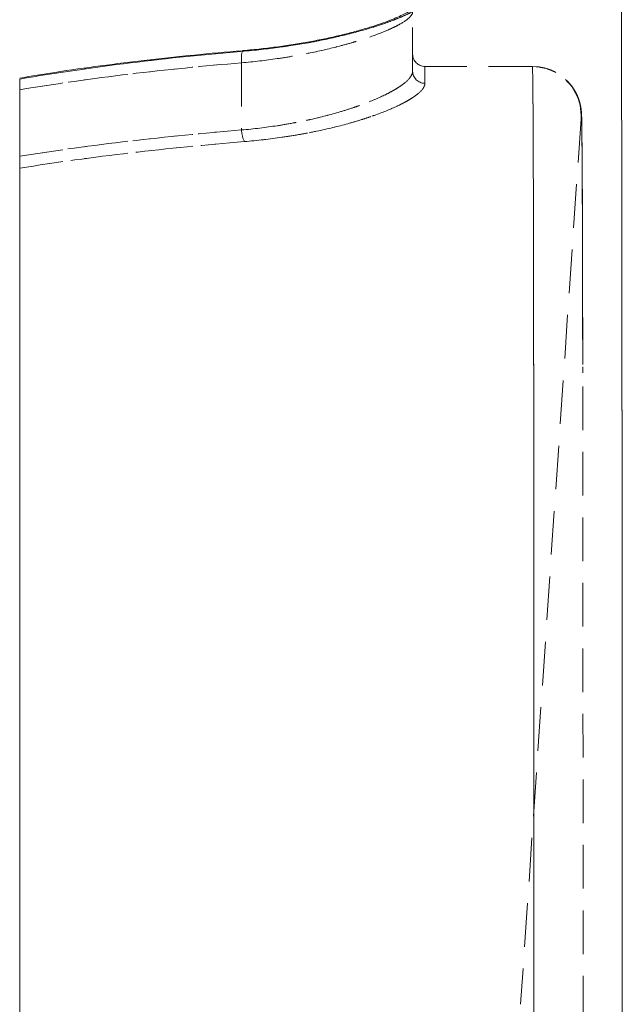
# Model space of a CAD drawing. Units: millimetres. Extents: x 13 to 1670, y 9 to 1173.
# Drawn here: x 376 to 393, y 454 to 483 of the extents above; entities that cross this region are included whole.
import ezdxf

# ---------------------------------------------------------------- set-up
doc = ezdxf.new("R2010")
doc.units = ezdxf.units.MM
doc.linetypes.add('HIDDEN', pattern=[1.905, 1.27, -0.635])

msp = doc.modelspace()

# ---------------------------------------------------------------- linework, layer by layer
at = {"color": 7, "linetype": 'HIDDEN', "lineweight": 0}
for p, q in [((387.15245136, 481.61997055), (387.15245136, 483.34440881)), ((382.17716667, 481.86148949), (382.17716667, 479.90785538)), ((387.50959422, 481.26751995), (387.50959422, 481.75551427)), ((390.63202846, 481.75551427), (387.50959422, 481.75551427)), ((387.50959422, 481.75551427), (387.50959422, 481.26751995)), ((390.85517766, 481.73654715), (390.62316039, 481.75551427)), ((390.83451025, 481.74109173), (390.63202846, 481.75551427)), ((390.83487776, 481.74103906), (390.63202846, 481.75551427)), ((392.04845378, 480.23022015), (390.29297776, 454.48330243)), ((392.09778825, 473.01740001), (392.09800851, 472.84439676))]:
    msp.add_line(p, q, dxfattribs=at)
at = {"color": 7, "linetype": 'Continuous', "lineweight": 15}
msp.add_line((375.72387994, 407.83579651), (375.72387994, 481.38951774), dxfattribs=at)
at = {"color": 7, "linetype": 'HIDDEN', "lineweight": 0, "flags": 128}
for points in [[(382.17716667, 481.86148949), (382.17278973, 481.94409943), (382.17306063, 482.02219831), (382.1779646, 482.09152142), (382.18723383, 482.14828326), (382.20036217, 482.18938425), (382.21663272, 482.21258001), (382.22812414, 482.21738828)], [(382.17716667, 481.86148949), (382.17278973, 481.94409943), (382.17306063, 482.02219831), (382.1779646, 482.09152142), (382.18723383, 482.14828326), (382.20036217, 482.18938425), (382.21663272, 482.21258001), (382.23515701, 482.21660389), (382.25492347, 482.20123616)]]:
    msp.add_lwpolyline(points, dxfattribs=at)
at = {"color": 8, "linetype": 'Continuous', "lineweight": 15, "flags": 128}
msp.add_lwpolyline([(382.22812414, 482.21738828), (382.23515701, 482.21660389), (382.25492347, 482.20123616)], dxfattribs=at)
at = {"color": 7, "linetype": 'HIDDEN', "lineweight": 0}
for centre, radius, start, end in [((387.50959422, 482.11265712), 0.35714286, 180, 270), ((387.50726351, 481.6223323), 0.35482, 180.381373512, 270.376362836), ((390.62316039, 480.32694284), 1.42857143, 356.111942523, 60.201010578), ((390.63202088, 480.32694399), 1.4285726, 356.536616891, 59.954868022), ((382.984759, 479.92406133), 0.80775491, 181.149599215, 205.86230654)]:
    msp.add_arc(centre, radius, start, end, dxfattribs=at)
at = {"color": 7, "linetype": 'Continuous', "lineweight": 15}
for points, knots in [([(393.21676634, 405.31967178), (393.2178526, 405.32079208), (393.21893207, 405.38602022), (393.22027818, 405.54728314), (393.22054699, 405.58351011), (393.22108262, 405.66366242), (393.22134963, 405.70761114), (393.22214855, 405.85096867), (393.22267836, 405.96187964), (393.22426131, 406.34012225), (393.22529744, 406.65282037), (393.22734053, 407.3977888), (393.22834756, 407.83005252), (393.22984422, 408.5704262), (393.23033869, 408.83267744), (393.23131778, 409.38812449), (393.23179875, 409.67915278), (393.23321837, 410.59126392), (393.2341338, 411.25125193), (393.23591408, 412.67341466), (393.23677003, 413.43561056), (393.23800718, 414.65584435), (393.23841186, 415.07544176), (393.23900804, 415.72442813), (393.23920496, 415.94402395), (393.2395953, 416.38982646), (393.23978897, 416.61634702), (393.24074535, 417.76149611), (393.24146284, 418.71544477), (393.24281136, 420.69616724), (393.24344277, 421.72294905), (393.24462774, 423.84935825), (393.2451753, 424.94899836), (393.24580498, 426.3699974), (393.24592819, 426.6565266), (393.2461692, 427.2342951), (393.24628711, 427.52583375), (393.24663095, 428.40292424), (393.24684758, 428.99220028), (393.24746136, 430.77345692), (393.24781818, 431.97882833), (393.24843223, 434.42453658), (393.24868961, 435.66487384), (393.2490027, 437.55203083), (393.24909435, 438.18553673), (393.24921247, 439.14256527), (393.24924863, 439.46270374), (393.24931447, 440.10526192), (393.24934411, 440.42744445), (393.24947541, 442.03518588), (393.24952718, 443.31805359), (393.24952799, 445.87730479), (393.24947701, 447.15368766), (393.24927177, 449.70000434), (393.24911751, 450.9699387), (393.24885712, 452.55319372), (393.2488018, 452.86963593), (393.24868456, 453.5020987), (393.24862287, 453.81691481), (393.24842869, 454.75659635), (393.24828708, 455.376954), (393.24782576, 457.2200793), (393.24746961, 458.42495445), (393.24665759, 460.78738488), (393.24620619, 461.94494295), (393.24545588, 463.64542131), (393.24519353, 464.20625709), (393.24478072, 465.03834699), (393.24463972, 465.31451411), (393.24435197, 465.8621149), (393.24420537, 466.13321788), (393.2434592, 467.47537053), (393.24282572, 468.50647362), (393.24148011, 470.486045), (393.2407678, 471.4345063), (393.23925706, 473.24819952), (393.23846671, 474.11344378), (393.23742776, 475.14158473), (393.23721714, 475.3447766), (393.23679272, 475.74375531), (393.23657875, 475.93971357), (393.23593141, 476.51709955), (393.23549252, 476.88804675), (393.23415353, 477.95948224), (393.23323997, 478.61870586), (393.2313613, 479.82864744), (393.23039612, 480.37936696), (393.22890193, 481.12217898), (393.22839865, 481.35587177), (393.22763483, 481.68519055), (393.22737874, 481.79141068), (393.22686507, 481.99604516), (393.22660728, 482.09455149), (393.22608962, 482.28394424), (393.22582958, 482.3748818), (393.22530819, 482.54881624), (393.22504684, 482.63181646), (393.22426063, 482.86899079), (393.22373359, 483.01134783), (393.22214235, 483.39139585), (393.2210787, 483.58221284), (393.21947094, 483.77469681), (393.21893296, 483.82319745), (393.21812199, 483.87212577), (393.21785112, 483.88444964), (393.21730915, 483.90106355), (393.2170379, 483.90536239), (393.21676634, 483.90564247)], [0, 0, 0, 0, 0.03125, 0.03125, 0.0390625, 0.0390625, 0.046875, 0.046875, 0.0625, 0.0625, 0.09375, 0.09375, 0.125, 0.125, 0.140625, 0.140625, 0.15625, 0.15625, 0.1875, 0.1875, 0.21875, 0.21875, 0.234375, 0.234375, 0.2421875, 0.2421875, 0.25, 0.25, 0.28125, 0.28125, 0.3125, 0.3125, 0.34375, 0.34375, 0.3515625, 0.3515625, 0.359375, 0.359375, 0.375, 0.375, 0.40625, 0.40625, 0.4375, 0.4375, 0.453125, 0.453125, 0.4609375, 0.4609375, 0.46875, 0.46875, 0.5, 0.5, 0.53125, 0.53125, 0.5625, 0.5625, 0.5703125, 0.5703125, 0.578125, 0.578125, 0.59375, 0.59375, 0.625, 0.625, 0.65625, 0.65625, 0.671875, 0.671875, 0.6796875, 0.6796875, 0.6875, 0.6875, 0.71875, 0.71875, 0.75, 0.75, 0.78125, 0.78125, 0.7890625, 0.7890625, 0.796875, 0.796875, 0.8125, 0.8125, 0.84375, 0.84375, 0.875, 0.875, 0.890625, 0.890625, 0.8984375, 0.8984375, 0.90625, 0.90625, 0.9140625, 0.9140625, 0.921875, 0.921875, 0.9375, 0.9375, 0.96875, 0.96875, 0.984375, 0.984375, 0.9921875, 0.9921875, 1, 1, 1, 1]), ([(387.51255278, 483.69863246), (387.51222994, 483.64887717), (387.47954053, 483.59433874), (387.35279344, 483.47601072), (387.25873016, 483.4122192), (387.00721619, 483.27582423), (386.85316747, 483.20507373), (386.49112938, 483.06036668), (386.28311098, 482.98638539), (385.98780717, 482.89325575), (385.92711308, 482.87464615), (385.80321874, 482.83772606), (385.73991205, 482.81938177), (385.54595137, 482.76475616), (385.41126424, 482.72888086), (384.99109094, 482.62339896), (384.68962557, 482.55590349), (384.20326884, 482.46142995), (384.03731629, 482.43145125), (383.69912241, 482.37505374), (383.5266768, 482.34859488), (382.9992561, 482.2749423), (382.63427912, 482.23343445), (382.25492347, 482.20123616)], [0, 0, 0, 0, 0.125, 0.125, 0.25, 0.25, 0.375, 0.375, 0.5, 0.5, 0.53125, 0.53125, 0.5625, 0.5625, 0.625, 0.625, 0.75, 0.75, 0.8125, 0.8125, 0.875, 0.875, 1, 1, 1, 1]), ([(387.18106557, 483.45417735), (387.17999646, 483.45278548), (387.17753947, 483.44958678), (387.1369751, 483.41400496), (387.05926691, 483.36146738), (386.93814119, 483.29259459), (386.77104551, 483.2114519), (386.55690667, 483.12036422), (386.29836962, 483.02301169), (385.99651713, 482.92161575), (385.65710516, 482.81919427), (385.28254086, 482.71790352), (384.87521832, 482.61955044), (384.43891135, 482.52622633), (383.97674644, 482.43975299), (383.49508971, 482.36178603), (382.99542732, 482.29485771), (382.57198317, 482.24668201), (382.31155228, 482.22582463), (382.22661088, 482.21902184)], [0, 0, 0, 0, 0.0352336483, 0.0809720495, 0.1311021098, 0.1869675829, 0.2469109304, 0.3090611762, 0.373885097, 0.4394914635, 0.5056166318, 0.5720016427, 0.6384543485, 0.7052186741, 0.7715913578, 0.8378032716, 0.9032169167, 0.9684335026, 1, 1, 1, 1]), ([(382.2281071, 482.21733909), (382.21724362, 482.21646365), (381.73941911, 482.17795781), (380.80368873, 482.09000953), (379.42972364, 481.9445608), (378.07798093, 481.7766118), (376.84175974, 481.60342008), (376.06446674, 481.47402055), (375.72384677, 481.41731598)], [0, 0, 0, 0, 0.0048886203, 0.21502342, 0.4241483179, 0.6320578641, 0.8387629391, 1, 1, 1, 1]), ([(382.25492347, 482.20123616), (381.13835199, 482.10646573), (380.03566947, 481.99400328), (377.85844962, 481.72627447), (376.78391196, 481.57102332), (375.72387994, 481.38959076)], [0, 0, 0, 0, 0.5, 0.5, 1, 1, 1, 1])]:
    msp.add_open_spline(points, degree=3, knots=knots, dxfattribs=at)
at = {"color": 7, "linetype": 'HIDDEN', "lineweight": 0}
for points, knots in [([(393.21676634, 483.90564247), (393.2178526, 483.90452217), (393.21893207, 483.83929403), (393.22027818, 483.67803111), (393.22054699, 483.64180414), (393.22108262, 483.56165183), (393.22134963, 483.51770311), (393.22214855, 483.37434558), (393.22267836, 483.26343461), (393.22426131, 482.885192), (393.22529744, 482.57249388), (393.22734053, 481.82752545), (393.22834756, 481.39526173), (393.22984422, 480.65488805), (393.23033869, 480.39263681), (393.23131778, 479.83718977), (393.23179875, 479.54616147), (393.23321837, 478.63405033), (393.2341338, 477.97406232), (393.23591408, 476.55189959), (393.23677003, 475.78970369), (393.23800718, 474.5694699), (393.23841186, 474.14987249), (393.23900804, 473.50088612), (393.23920496, 473.2812903), (393.2395953, 472.83548779), (393.23978897, 472.60896724), (393.24074535, 471.46381815), (393.24146284, 470.50986948), (393.24281136, 468.52914702), (393.24344277, 467.5023652), (393.24462774, 465.375956), (393.2451753, 464.2763159), (393.24580498, 462.85531685), (393.24592819, 462.56878766), (393.2461692, 461.99101915), (393.24628711, 461.6994805), (393.24663095, 460.82239002), (393.24684758, 460.23311397), (393.24746136, 458.45185734), (393.24781818, 457.24648592), (393.24843223, 454.80077767), (393.24868961, 453.56044042), (393.2490027, 451.67328342), (393.24909435, 451.03977753), (393.24921247, 450.08274898), (393.24924863, 449.76261052), (393.24931447, 449.12005234), (393.24934411, 448.7978698), (393.24947541, 447.19012837), (393.24952718, 445.90726066), (393.24952799, 443.34800946), (393.24947701, 442.07162659), (393.24927177, 439.52530991), (393.24911751, 438.25537555), (393.24885712, 436.67212053), (393.2488018, 436.35567833), (393.24868456, 435.72321555), (393.24862287, 435.40839945), (393.24842869, 434.4687179), (393.24828708, 433.84836025), (393.24782576, 432.00523496), (393.24746961, 430.8003598), (393.24665759, 428.43792937), (393.24620619, 427.2803713), (393.24545588, 425.57989295), (393.24519353, 425.01905716), (393.24478072, 424.18696727), (393.24463972, 423.91080014), (393.24435197, 423.36319935), (393.24420537, 423.09209637), (393.2434592, 421.74994372), (393.24282572, 420.71884063), (393.24148011, 418.73926925), (393.2407678, 417.79080795), (393.23925706, 415.97711474), (393.23846671, 415.11187047), (393.23742776, 414.08372952), (393.23721714, 413.88053765), (393.23679272, 413.48155895), (393.23657875, 413.28560069), (393.23593141, 412.7082147), (393.23549252, 412.3372675), (393.23415353, 411.26583201), (393.23323997, 410.60660839), (393.2313613, 409.39666681), (393.23039612, 408.84594729), (393.22890193, 408.10313527), (393.22839865, 407.86944248), (393.22763483, 407.5401237), (393.22737874, 407.43390357), (393.22686507, 407.22926909), (393.22660728, 407.13076276), (393.22608962, 406.94137001), (393.22582958, 406.85043245), (393.22530819, 406.67649801), (393.22504684, 406.59349779), (393.22426063, 406.35632346), (393.22373359, 406.21396641), (393.22214235, 405.8339184), (393.2210787, 405.64310141), (393.21947094, 405.45061744), (393.21893296, 405.4021168), (393.21812199, 405.35318848), (393.21785112, 405.34086461), (393.21730915, 405.3242507), (393.2170379, 405.31995185), (393.21676634, 405.31967178)], [0, 0, 0, 0, 0.03125, 0.03125, 0.0390625, 0.0390625, 0.046875, 0.046875, 0.0625, 0.0625, 0.09375, 0.09375, 0.125, 0.125, 0.140625, 0.140625, 0.15625, 0.15625, 0.1875, 0.1875, 0.21875, 0.21875, 0.234375, 0.234375, 0.2421875, 0.2421875, 0.25, 0.25, 0.28125, 0.28125, 0.3125, 0.3125, 0.34375, 0.34375, 0.3515625, 0.3515625, 0.359375, 0.359375, 0.375, 0.375, 0.40625, 0.40625, 0.4375, 0.4375, 0.453125, 0.453125, 0.4609375, 0.4609375, 0.46875, 0.46875, 0.5, 0.5, 0.53125, 0.53125, 0.5625, 0.5625, 0.5703125, 0.5703125, 0.578125, 0.578125, 0.59375, 0.59375, 0.625, 0.625, 0.65625, 0.65625, 0.671875, 0.671875, 0.6796875, 0.6796875, 0.6875, 0.6875, 0.71875, 0.71875, 0.75, 0.75, 0.78125, 0.78125, 0.7890625, 0.7890625, 0.796875, 0.796875, 0.8125, 0.8125, 0.84375, 0.84375, 0.875, 0.875, 0.890625, 0.890625, 0.8984375, 0.8984375, 0.90625, 0.90625, 0.9140625, 0.9140625, 0.921875, 0.921875, 0.9375, 0.9375, 0.96875, 0.96875, 0.984375, 0.984375, 0.9921875, 0.9921875, 1, 1, 1, 1]), ([(382.25492347, 482.20123616), (382.63427243, 482.23343388), (382.99947228, 482.27496153), (383.52747883, 482.34871237), (383.70016212, 482.37521522), (383.95421887, 482.41759986), (384.0380753, 482.43216687), (384.20411786, 482.46214142), (384.28648644, 482.47758577), (384.69082823, 482.5561736), (384.99181954, 482.62357304), (385.41157409, 482.72896307), (385.5461711, 482.76481623), (385.74005733, 482.81942359), (385.80334934, 482.83776428), (385.92723247, 482.87468243), (385.98794004, 482.89329693), (386.2831867, 482.98641217), (386.49121623, 483.06039731), (386.76279419, 483.16895347), (386.84653641, 483.20473988), (387.00029357, 483.2752788), (387.07040008, 483.31008025), (387.25885143, 483.41230167), (387.35285472, 483.47606009), (387.47954073, 483.59434678), (387.51222994, 483.64887699), (387.51255278, 483.69863246)], [0, 0, 0, 0, 0.125, 0.125, 0.1875, 0.1875, 0.21875, 0.21875, 0.25, 0.25, 0.375, 0.375, 0.4375, 0.4375, 0.46875, 0.46875, 0.5, 0.5, 0.625, 0.625, 0.6875, 0.6875, 0.75, 0.75, 0.875, 0.875, 1, 1, 1, 1]), ([(382.17716667, 481.86148949), (382.5350391, 481.89320526), (382.87950384, 481.93408827), (383.3774861, 482.00666779), (383.54034214, 482.03274604), (383.85979927, 482.08834693), (384.01654338, 482.11789887), (384.47633835, 482.2111222), (384.76153233, 482.27777301), (385.15926475, 482.38202479), (385.28680144, 482.417496), (385.53176571, 482.48954102), (385.649394, 482.52618141), (385.98544792, 482.63687587), (386.18284448, 482.71021411), (386.52655146, 482.85377281), (386.67286276, 482.92400126), (386.911901, 483.05955645), (387.00128752, 483.12298972), (387.12155301, 483.24066314), (387.15245136, 483.2949126), (387.15245136, 483.34440881)], [0, 0, 0, 0, 0.125, 0.125, 0.1875, 0.1875, 0.25, 0.25, 0.375, 0.375, 0.4375, 0.4375, 0.5, 0.5, 0.625, 0.625, 0.75, 0.75, 0.875, 0.875, 1, 1, 1, 1]), ([(387.15245136, 483.34440881), (387.15245136, 483.2949123), (387.12155305, 483.24067108), (387.00134632, 483.12303935), (386.91203067, 483.05964689), (386.73291041, 482.958045), (386.66632135, 482.92348884), (386.52027781, 482.85345524), (386.4407531, 482.81793877), (386.18292539, 482.71024388), (385.98551819, 482.63690186), (385.70552783, 482.5446709), (385.64800607, 482.52625004), (385.53062216, 482.48971639), (385.47066083, 482.47157071), (385.28700944, 482.4175554), (385.15955898, 482.38210631), (384.7622255, 482.27794593), (384.47748166, 482.21139019), (384.09522314, 482.13384226), (384.0173882, 482.11860981), (383.86051152, 482.08905167), (383.78129313, 482.07468897), (383.54131501, 482.03290374), (383.37823647, 482.00678252), (382.87970597, 481.93410704), (382.535033, 481.89320472), (382.17716667, 481.86148949)], [0, 0, 0, 0, 0.125, 0.125, 0.25, 0.25, 0.3125, 0.3125, 0.375, 0.375, 0.5, 0.5, 0.53125, 0.53125, 0.5625, 0.5625, 0.625, 0.625, 0.75, 0.75, 0.78125, 0.78125, 0.8125, 0.8125, 0.875, 0.875, 1, 1, 1, 1]), ([(375.72387994, 481.38959076), (376.78391196, 481.57102332), (377.85844962, 481.72627447), (380.03566947, 481.99400328), (381.13835199, 482.10646573), (382.25492347, 482.20123616)], [0, 0, 0, 0, 0.5, 0.5, 1, 1, 1, 1]), ([(375.72387994, 481.07880637), (376.7725151, 481.2531514), (377.83486443, 481.40263325), (379.98616068, 481.66087607), (381.07510798, 481.76962295), (382.17716667, 481.86148949)], [0, 0, 0, 0, 0.5, 0.5, 1, 1, 1, 1]), ([(382.17716667, 481.86148949), (381.07510798, 481.76962295), (379.98616068, 481.66087607), (377.83486443, 481.40263325), (376.7725151, 481.2531514), (375.72387994, 481.07880637)], [0, 0, 0, 0, 0.5, 0.5, 1, 1, 1, 1]), ([(387.15245136, 481.61997055), (387.15245136, 481.55688432), (387.1215933, 481.48872969), (387.00180064, 481.34317546), (386.91285622, 481.26577124), (386.76438985, 481.16384895), (386.7328892, 481.14325887), (386.66670782, 481.10195296), (386.63197301, 481.08119956), (386.5229098, 481.0186871), (386.44373164, 480.97667508), (386.18703822, 480.85003971), (385.99051491, 480.76479644), (385.71174605, 480.65881623), (385.65432397, 480.63765439), (385.53715573, 480.59581428), (385.47728625, 480.57508819), (385.2938557, 480.5135537), (385.16647971, 480.47338765), (384.76909248, 480.35600034), (384.48394936, 480.28185359), (384.10047727, 480.19653694), (384.02266507, 480.179902), (383.86569241, 480.1477153), (383.78640045, 480.13213407), (383.54612131, 480.08697878), (383.38273517, 480.0589914), (382.88292872, 479.98185431), (382.53693827, 479.93948956), (382.17716667, 479.90785538)], [0, 0, 0, 0, 0.125, 0.125, 0.25, 0.25, 0.28125, 0.28125, 0.3125, 0.3125, 0.375, 0.375, 0.5, 0.5, 0.53125, 0.53125, 0.5625, 0.5625, 0.625, 0.625, 0.75, 0.75, 0.78125, 0.78125, 0.8125, 0.8125, 0.875, 0.875, 1, 1, 1, 1]), ([(382.17716667, 479.90785538), (382.53693345, 479.93948914), (382.88323556, 479.98188282), (383.3838548, 480.05917366), (383.54757009, 480.08723041), (383.78841799, 480.13252371), (383.86791206, 480.14815661), (384.02531207, 480.18045901), (384.10327835, 480.19714549), (384.48548259, 480.28225454), (384.76997583, 480.35624903), (385.16675761, 480.47347589), (385.29399433, 480.51359949), (385.47729337, 480.57509094), (385.53713195, 480.59580611), (385.6542617, 480.63763183), (385.71167955, 480.65879144), (385.99047605, 480.76477973), (386.18700335, 480.8500243), (386.44369095, 480.97665411), (386.52286515, 481.01866305), (386.63192118, 481.08116909), (386.66665338, 481.10192005), (386.73282947, 481.14322052), (386.76432254, 481.16380413), (386.91282641, 481.26574523), (387.00178556, 481.34315975), (387.12159324, 481.48872701), (387.15245136, 481.55688437), (387.15245136, 481.61997055)], [0, 0, 0, 0, 0.125, 0.125, 0.1875, 0.1875, 0.21875, 0.21875, 0.25, 0.25, 0.375, 0.375, 0.4375, 0.4375, 0.46875, 0.46875, 0.5, 0.5, 0.625, 0.625, 0.6875, 0.6875, 0.71875, 0.71875, 0.75, 0.75, 0.875, 0.875, 1, 1, 1, 1]), ([(390.63202846, 481.75551427), (390.63558373, 481.75551427), (390.6387005, 481.69489131), (390.64432303, 481.45662515), (390.64683352, 481.27896999), (390.65140362, 480.80734776), (390.65345831, 480.51338525), (390.65581403, 480.0715849), (390.65627454, 479.97949889), (390.65717618, 479.78779813), (390.65761796, 479.68804521), (390.65891183, 479.37843041), (390.65973074, 479.15858923), (390.66206877, 478.45959034), (390.66346882, 477.94105092), (390.66603429, 476.80085948), (390.66720604, 476.17920524), (390.66882371, 475.16861819), (390.6693388, 474.81871522), (390.67007845, 474.27398736), (390.67031953, 474.08909762), (390.67079147, 473.71261902), (390.67102256, 473.52081941), (390.67214884, 472.55005756), (390.6729665, 471.73280524), (390.67446205, 470.01955454), (390.6751344, 469.12354957), (390.67635556, 467.25299134), (390.67690952, 466.27844257), (390.677545, 465.00986545), (390.67766896, 464.75362459), (390.67791058, 464.23603503), (390.67802812, 463.97488839), (390.67836973, 463.18811249), (390.67858352, 462.65779095), (390.67918578, 461.04973501), (390.67953612, 459.95494964), (390.68015776, 457.72057238), (390.68042496, 456.58098031), (390.68076759, 454.83753062), (390.68087167, 454.25069374), (390.68101303, 453.36175552), (390.68105771, 453.0639906), (390.68114252, 452.4655484), (390.68118254, 452.16612458), (390.68137058, 450.66800372), (390.68148037, 449.46630879), (390.68162815, 447.05669932), (390.6816644, 445.84878437), (390.68166534, 443.42672837), (390.68163021, 442.21258778), (390.68153767, 440.69090318), (390.68151687, 440.38596289), (390.68147067, 439.7777752), (390.68144527, 439.47476024), (390.68136187, 438.5689159), (390.6812966, 437.96928508), (390.68107288, 436.18297607), (390.68088848, 435.00885171), (390.68043578, 432.69371136), (390.68016988, 431.55269495), (390.67970254, 429.86642951), (390.67953573, 429.30855838), (390.67926863, 428.47820286), (390.67917654, 428.20221081), (390.67898688, 427.65528778), (390.67888922, 427.3840578), (390.67838599, 426.0389465), (390.67793568, 424.99809923), (390.67693006, 422.98519213), (390.6763798, 422.0131356), (390.67516046, 420.13812712), (390.6744861, 419.23516875), (390.67354181, 418.15113009), (390.67334812, 417.93674747), (390.67295297, 417.51480821), (390.67275126, 417.30696543), (390.67213428, 416.69272197), (390.67170766, 416.29560038), (390.67036996, 415.1408084), (390.6693998, 414.41962479), (390.66725508, 413.0738321), (390.66608457, 412.44922004), (390.66415088, 411.58624692), (390.66347513, 411.31092801), (390.66204919, 410.78554853), (390.66130491, 410.53768738), (390.6589667, 409.83764504), (390.65727057, 409.42890134), (390.65353805, 408.72494163), (390.65149564, 408.42972906), (390.64806878, 408.07275369), (390.64686588, 407.96809444), (390.64495819, 407.83292778), (390.64430518, 407.79151097), (390.64296184, 407.71602991), (390.64227082, 407.68194063), (390.63872043, 407.53043172), (390.63558373, 407.46979998), (390.63202846, 407.46979998)], [0, 0, 0, 0, 0.03125, 0.03125, 0.0625, 0.0625, 0.09375, 0.09375, 0.1015625, 0.1015625, 0.109375, 0.109375, 0.125, 0.125, 0.15625, 0.15625, 0.1875, 0.1875, 0.203125, 0.203125, 0.2109375, 0.2109375, 0.21875, 0.21875, 0.25, 0.25, 0.28125, 0.28125, 0.3125, 0.3125, 0.3203125, 0.3203125, 0.328125, 0.328125, 0.34375, 0.34375, 0.375, 0.375, 0.40625, 0.40625, 0.421875, 0.421875, 0.4296875, 0.4296875, 0.4375, 0.4375, 0.46875, 0.46875, 0.5, 0.5, 0.53125, 0.53125, 0.5390625, 0.5390625, 0.546875, 0.546875, 0.5625, 0.5625, 0.59375, 0.59375, 0.625, 0.625, 0.640625, 0.640625, 0.6484375, 0.6484375, 0.65625, 0.65625, 0.6875, 0.6875, 0.71875, 0.71875, 0.75, 0.75, 0.7578125, 0.7578125, 0.765625, 0.765625, 0.78125, 0.78125, 0.8125, 0.8125, 0.84375, 0.84375, 0.859375, 0.859375, 0.875, 0.875, 0.90625, 0.90625, 0.9375, 0.9375, 0.953125, 0.953125, 0.9609375, 0.9609375, 0.96875, 0.96875, 1, 1, 1, 1]), ([(390.63202846, 407.46979998), (390.63558373, 407.46979998), (390.6387005, 407.53042294), (390.64432303, 407.7686891), (390.64683352, 407.94634426), (390.65140362, 408.41796649), (390.65345831, 408.711929), (390.65581403, 409.15372935), (390.65627454, 409.24581536), (390.65717618, 409.43751611), (390.65761796, 409.53726904), (390.65891183, 409.84688384), (390.65973074, 410.06672502), (390.66206877, 410.76572391), (390.66346882, 411.28426333), (390.66603429, 412.42445477), (390.66720604, 413.04610901), (390.66882371, 414.05669606), (390.6693388, 414.40659903), (390.67007845, 414.95132689), (390.67031953, 415.13621663), (390.67079147, 415.51269523), (390.67102256, 415.70449484), (390.67214884, 416.67525669), (390.6729665, 417.49250901), (390.67446205, 419.20575971), (390.6751344, 420.10176468), (390.67635556, 421.9723229), (390.67690952, 422.94687168), (390.677545, 424.2154488), (390.67766896, 424.47168966), (390.67791058, 424.98927922), (390.67802812, 425.25042586), (390.67836973, 426.03720176), (390.67858352, 426.5675233), (390.67918578, 428.17557924), (390.67953612, 429.27036461), (390.68015776, 431.50474187), (390.68042496, 432.64433394), (390.68076759, 434.38778363), (390.68087167, 434.9746205), (390.68101303, 435.86355873), (390.68105771, 436.16132365), (390.68114252, 436.75976585), (390.68118254, 437.05918967), (390.68137058, 438.55731053), (390.68148037, 439.75900546), (390.68162815, 442.16861493), (390.6816644, 443.37652988), (390.68166534, 445.79858588), (390.68163021, 447.01272647), (390.68153767, 448.53441107), (390.68151687, 448.83935136), (390.68147067, 449.44753905), (390.68144527, 449.75055401), (390.68136187, 450.65639835), (390.6812966, 451.25602917), (390.68107288, 453.04233818), (390.68088848, 454.21646254), (390.68043578, 456.53160289), (390.68016988, 457.6726193), (390.67970254, 459.35888474), (390.67953573, 459.91675587), (390.67926863, 460.74711139), (390.67917654, 461.02310344), (390.67898688, 461.57002647), (390.67888922, 461.84125645), (390.67838599, 463.18636775), (390.67793568, 464.22721502), (390.67693006, 466.24012212), (390.6763798, 467.21217865), (390.67516046, 469.08718713), (390.6744861, 469.9901455), (390.67354181, 471.07418416), (390.67334812, 471.28856678), (390.67295297, 471.71050604), (390.67275126, 471.91834882), (390.67213428, 472.53259228), (390.67170766, 472.92971387), (390.67036996, 474.08450585), (390.6693998, 474.80568946), (390.66725508, 476.15148215), (390.66608457, 476.77609421), (390.66415088, 477.63906733), (390.66347513, 477.91438624), (390.66204919, 478.43976572), (390.66130491, 478.68762687), (390.6589667, 479.38766921), (390.65727057, 479.79641291), (390.65353805, 480.50037262), (390.65149564, 480.79558519), (390.64806878, 481.15256056), (390.64686588, 481.25721981), (390.64495819, 481.39238646), (390.64430518, 481.43380328), (390.64296184, 481.50928434), (390.64227082, 481.54337362), (390.63872043, 481.69488253), (390.63558373, 481.75551427), (390.63202846, 481.75551427)], [0, 0, 0, 0, 0.03125, 0.03125, 0.0625, 0.0625, 0.09375, 0.09375, 0.1015625, 0.1015625, 0.109375, 0.109375, 0.125, 0.125, 0.15625, 0.15625, 0.1875, 0.1875, 0.203125, 0.203125, 0.2109375, 0.2109375, 0.21875, 0.21875, 0.25, 0.25, 0.28125, 0.28125, 0.3125, 0.3125, 0.3203125, 0.3203125, 0.328125, 0.328125, 0.34375, 0.34375, 0.375, 0.375, 0.40625, 0.40625, 0.421875, 0.421875, 0.4296875, 0.4296875, 0.4375, 0.4375, 0.46875, 0.46875, 0.5, 0.5, 0.53125, 0.53125, 0.5390625, 0.5390625, 0.546875, 0.546875, 0.5625, 0.5625, 0.59375, 0.59375, 0.625, 0.625, 0.640625, 0.640625, 0.6484375, 0.6484375, 0.65625, 0.65625, 0.6875, 0.6875, 0.71875, 0.71875, 0.75, 0.75, 0.7578125, 0.7578125, 0.765625, 0.765625, 0.78125, 0.78125, 0.8125, 0.8125, 0.84375, 0.84375, 0.859375, 0.859375, 0.875, 0.875, 0.90625, 0.90625, 0.9375, 0.9375, 0.953125, 0.953125, 0.9609375, 0.9609375, 0.96875, 0.96875, 1, 1, 1, 1]), ([(392.0969773, 474.23918002), (392.09686898, 474.30788932), (392.09638556, 474.61452989), (392.09545845, 475.12247652), (392.09418049, 475.76191951), (392.09280444, 476.36169497), (392.09132668, 476.9240537), (392.08973554, 477.44685149), (392.08802144, 477.92925563), (392.08617421, 478.37020875), (392.08418333, 478.76888265), (392.08203829, 479.12454401), (392.07972397, 479.43682381), (392.07723145, 479.70507581), (392.07459464, 479.9234548), (392.07185432, 480.09463721), (392.06925807, 480.2328929), (392.06702273, 480.31929536), (392.06301531, 480.39606731), (392.05849863, 480.45303531), (392.05123613, 480.51465303), (392.04074617, 480.58128656), (392.02254253, 480.66781638), (391.99071083, 480.77971047), (391.93784321, 480.91701049), (391.85593131, 481.07389062), (391.73963261, 481.23831578), (391.58927386, 481.39534456), (391.40817354, 481.53376801), (391.20084758, 481.64268217), (391.00610927, 481.712699), (390.87997369, 481.7290662), (390.83273882, 481.73519534)], [0, 0, 0, 0, 0.01607940679, 0.0717602787, 0.12768269623, 0.18379815683, 0.2400758759, 0.29648295839, 0.3529855947, 0.40955063169, 0.46614788608, 0.52275388872, 0.57935867805, 0.63597981333, 0.69269579016, 0.74384849283, 0.79785289304, 0.86011983988, 0.88410533696, 0.89949286965, 0.90820857638, 0.9153604306, 0.92186195794, 0.92826355609, 0.93530975965, 0.94359193744, 0.9527790443, 0.96251365862, 0.97266686908, 0.98308997003, 0.99366758342, 1, 1, 1, 1]), ([(382.25790482, 479.57171064), (382.6350268, 479.60282597), (382.99819987, 479.64445848), (383.52340677, 479.72032368), (383.69519774, 479.74785747), (384.03223563, 479.80711606), (384.19772649, 479.83889202), (384.68265571, 479.9398116), (384.98359486, 480.01299499), (385.40346085, 480.1290168), (385.53812691, 480.1687405), (385.73216413, 480.22963585), (385.79551437, 480.25015294), (385.91952968, 480.29158388), (385.98032344, 480.31254418), (386.27572614, 480.41761434), (386.48415871, 480.50220267), (386.75656818, 480.62795371), (386.84062541, 480.66968729), (386.95644464, 480.73180507), (386.99333757, 480.75243074), (387.06364181, 480.79348861), (387.09710571, 480.81395491), (387.25492604, 480.91533065), (387.34946573, 480.99231471), (387.47679442, 481.1370547), (387.50959422, 481.20481538), (387.50959422, 481.26751995)], [0, 0, 0, 0, 0.125, 0.125, 0.1875, 0.1875, 0.25, 0.25, 0.375, 0.375, 0.4375, 0.4375, 0.46875, 0.46875, 0.5, 0.5, 0.625, 0.625, 0.6875, 0.6875, 0.71875, 0.71875, 0.75, 0.75, 0.875, 0.875, 1, 1, 1, 1]), ([(387.50959422, 481.26751995), (387.50959422, 481.20481494), (387.47679384, 481.13705091), (387.34944685, 480.99229638), (387.25488966, 480.91530113), (387.06545332, 480.79362611), (386.99498501, 480.75247378), (386.84056735, 480.66965795), (386.75651309, 480.62792711), (386.48410563, 480.50218052), (386.27566539, 480.4175901), (385.98022807, 480.31251092), (385.91944079, 480.29155371), (385.79546705, 480.2501376), (385.73215, 480.22963163), (385.53825352, 480.16877981), (385.40373607, 480.12909873), (384.98451384, 480.01323722), (384.6842639, 479.94020508), (384.28149264, 479.85631036), (384.19937328, 479.83987068), (384.03370172, 479.80806538), (383.95005305, 479.79267667), (383.69668883, 479.74809979), (383.52455933, 479.72049927), (382.99851696, 479.64448616), (382.63502452, 479.60282578), (382.25790482, 479.57171064)], [0, 0, 0, 0, 0.125, 0.125, 0.25, 0.25, 0.3125, 0.3125, 0.375, 0.375, 0.5, 0.5, 0.53125, 0.53125, 0.5625, 0.5625, 0.625, 0.625, 0.75, 0.75, 0.78125, 0.78125, 0.8125, 0.8125, 0.875, 0.875, 1, 1, 1, 1]), ([(392.05798435, 480.24064302), (392.05659001, 480.23946318), (392.05562354, 480.23822757), (392.05502326, 480.23659963), (392.05493365, 480.23626986), (392.0548174, 480.23560153), (392.05480958, 480.23568094), (392.05473814, 480.23561616), (392.05449951, 480.23539969), (392.05387329, 480.23483036), (392.05328757, 480.23429489), (392.05212558, 480.23322853), (392.051361, 480.23252099), (392.04934329, 480.23063983), (392.04842279, 480.22976562), (392.04842279, 480.22976562), (392.04934329, 480.23063983), (392.051361, 480.23252099), (392.05212558, 480.23322853), (392.05328757, 480.23429489), (392.05367805, 480.23465187), (392.05425863, 480.23518069), (392.05449951, 480.23539969), (392.05473814, 480.23561616), (392.05480958, 480.23568094), (392.0548174, 480.23560153), (392.05493365, 480.23626986), (392.05538192, 480.23791867), (392.05659001, 480.23946318), (392.05798435, 480.24064302)], [0, 0, 0, 0, 0.015625, 0.015625, 0.01953125, 0.01953125, 0.0234375, 0.0234375, 0.03125, 0.0625, 0.125, 0.125, 0.25, 0.25, 0.5, 0.5, 0.75, 0.75, 0.875, 0.875, 0.9375, 0.9375, 0.96875, 0.9765625, 0.9765625, 0.98046875, 0.98046875, 0.984375, 1, 1, 1, 1]), ([(392.05798435, 480.24064302), (392.06107466, 480.24325791), (392.06385849, 480.20587653), (392.06768926, 480.0900622), (392.06890998, 480.04138849), (392.07124002, 479.92467722), (392.07235091, 479.85664092), (392.07553983, 479.62395793), (392.07747309, 479.43078994), (392.08103641, 478.96972488), (392.0826666, 478.70182544), (392.08570088, 478.09114456), (392.08710561, 477.74835859), (392.08873841, 477.27203138), (392.08905885, 477.17436992), (392.08968806, 476.97421326), (392.08999714, 476.8716122), (392.09090558, 476.55726453), (392.09148497, 476.33943169), (392.09315523, 475.66157297), (392.09418131, 475.17722858), (392.09609109, 474.14497386), (392.0969713, 473.59706364), (392.09778825, 473.01740001)], [0, 0, 0, 0, 0.125, 0.125, 0.1875, 0.1875, 0.25, 0.25, 0.375, 0.375, 0.5, 0.5, 0.625, 0.625, 0.65625, 0.65625, 0.6875, 0.6875, 0.75, 0.75, 0.875, 0.875, 1, 1, 1, 1]), ([(392.09593292, 474.21315046), (392.09425994, 475.19153418), (392.09237645, 476.05634211), (392.08908172, 477.18401295), (392.08790152, 477.53153116), (392.08630173, 477.92965207), (392.08597555, 478.00745993), (392.08531031, 478.15941255), (392.0849709, 478.23362711), (392.08393525, 478.45018873), (392.0832228, 478.58627146), (392.07953372, 479.2258949), (392.07617679, 479.60774686), (392.07020066, 479.99004369), (392.06805497, 480.08559959), (392.06335694, 480.21209114), (392.06080447, 480.24302929), (392.05798435, 480.24064302)], [0, 0, 0, 0, 0.25, 0.25, 0.375, 0.375, 0.40625, 0.40625, 0.4375, 0.4375, 0.5, 0.5, 0.75, 0.75, 0.875, 0.875, 1, 1, 1, 1]), ([(382.17716667, 479.90785538), (381.07551242, 479.81674233), (379.98681115, 479.70965517), (377.83555611, 479.45779634), (376.77300233, 479.31303554), (375.72387994, 479.14551053)], [0, 0, 0, 0, 0.5, 0.5, 1, 1, 1, 1]), ([(375.72387994, 479.14551053), (376.77300233, 479.31303554), (377.83555611, 479.45779634), (379.98681115, 479.70965517), (381.07551242, 479.81674233), (382.17716667, 479.90785538)], [0, 0, 0, 0, 0.5, 0.5, 1, 1, 1, 1]), ([(375.72387994, 478.79629908), (376.78582034, 478.96752528), (377.86153651, 479.11506009), (380.03972517, 479.3711319), (381.14219777, 479.47965662), (382.25790482, 479.57171064)], [0, 0, 0, 0, 0.5, 0.5, 1, 1, 1, 1]), ([(382.25790482, 479.57171064), (381.14219777, 479.47965662), (380.03972517, 479.3711319), (377.86153651, 479.11506009), (376.78582034, 478.96752528), (375.72387994, 478.79629908)], [0, 0, 0, 0, 0.5, 0.5, 1, 1, 1, 1]), ([(392.09870489, 473.08717397), (392.0984028, 473.30389072), (392.09774966, 473.77244418), (392.09665896, 474.44925062), (392.09544211, 475.12734765), (392.09413463, 475.76888136), (392.09273273, 476.37323421), (392.09123146, 476.93758756), (392.08962777, 477.45992154), (392.08791551, 477.93854889), (392.086089, 478.37560062), (392.08413306, 478.77162182), (392.08201177, 479.12306449), (392.08018097, 479.38184211), (392.07897716, 479.5075425), (392.07860514, 479.54638876)], [0, 0, 0, 0, 0.0694063745, 0.1500603735, 0.2310608418, 0.3124774276, 0.3941227702, 0.4758091862, 0.5572973856, 0.6384094295, 0.7192018334, 0.800692654, 0.8820841656, 0.9635594594, 1, 1, 1, 1]), ([(392.09983494, 417.84208738), (392.09987971, 417.87906724), (392.10041886, 418.32439985), (392.101398, 419.32159615), (392.10266716, 420.76085798), (392.10376855, 422.27455417), (392.10464568, 423.66461737), (392.10539603, 425.00884295), (392.10603156, 426.29577259), (392.10660887, 427.62129233), (392.10720531, 429.18554761), (392.10776117, 430.8918527), (392.10826334, 432.74310383), (392.10863736, 434.40597125), (392.10892986, 435.98116341), (392.10915617, 437.46335649), (392.10934087, 438.96446541), (392.1095001, 440.70711631), (392.10960632, 442.57135124), (392.10964083, 444.55275616), (392.10961432, 446.30013424), (392.10953608, 447.92844393), (392.10942165, 449.43845339), (392.10926249, 450.94560479), (392.10902677, 452.6698098), (392.10871059, 454.48140268), (392.10829093, 456.36915618), (392.10785325, 458.00367965), (392.10738334, 459.50119012), (392.10689803, 460.86846459), (392.10635348, 462.21141438), (392.10575356, 463.51207071), (392.10509854, 464.76633693), (392.10421189, 466.28044338), (392.10302413, 468.03008667), (392.10154559, 469.77271075), (392.10003475, 471.24493575), (392.09867465, 472.38195474), (392.09731238, 473.37242342), (392.09639301, 473.93274625), (392.09593292, 474.21315046)], [0, 0, 0, 0, 0.0026498098, 0.0319105265, 0.0658936237, 0.0944330072, 0.1230506118, 0.146258014, 0.1695074002, 0.1929467683, 0.2164293828, 0.2504159007, 0.2789580156, 0.3075783165, 0.3307877318, 0.3540391136, 0.3774804013, 0.4009649262, 0.4349522935, 0.4634950738, 0.4921160272, 0.5153259258, 0.5385777894, 0.5620195454, 0.5855045414, 0.6194903788, 0.6480318971, 0.6766515943, 0.6998605314, 0.7231114429, 0.7465522835, 0.7700363792, 0.7927535566, 0.8155101087, 0.8556914875, 0.8960922274, 0.9252728213, 0.9545371074, 0.9772488541, 1, 1, 1, 1])]:
    msp.add_open_spline(points, degree=3, knots=knots, dxfattribs=at)

doc.saveas('drawing.dxf')
